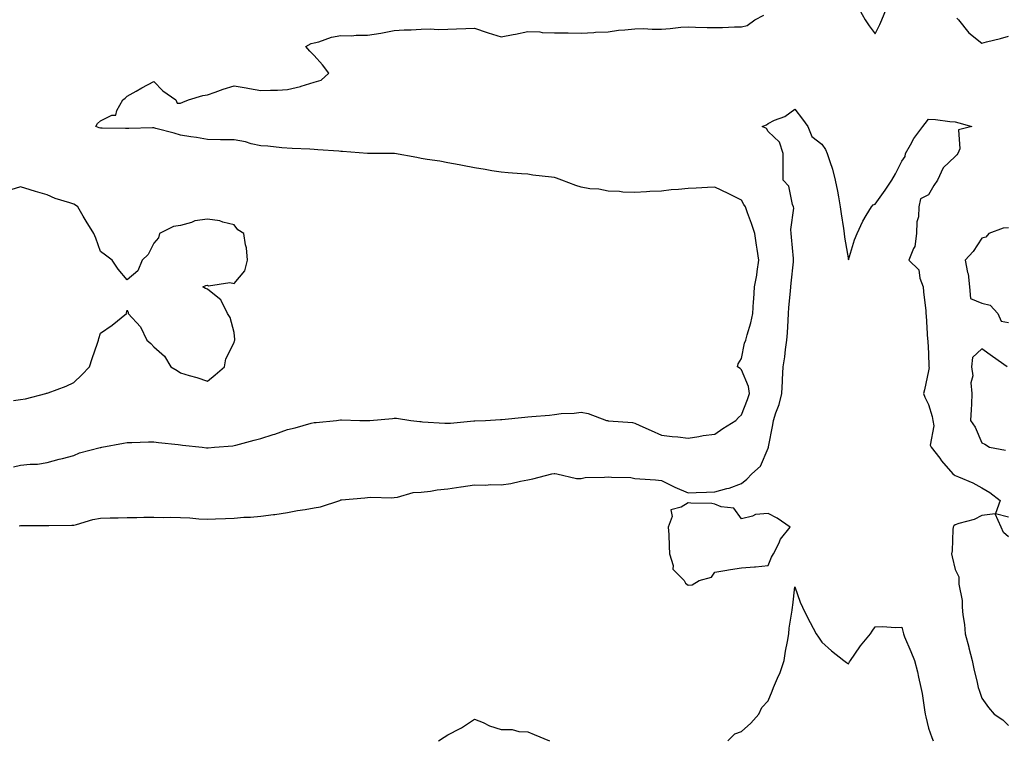
# Model space of a CAD drawing. Units: inches. Extents: x 905123 to 907763, y 7250378 to 7253018.
# Drawn here: x 905728 to 906096, y 7251842 to 7252112 of the extents above; entities that cross this region are included whole.
import ezdxf

# ---------------------------------------------------------------- set-up
doc = ezdxf.new("R2010")
doc.units = ezdxf.units.IN
doc.header["$MEASUREMENT"] = 0
doc.layers.add('Contour_90517250', color=7, linetype='Continuous', true_color=0x72b86d)

msp = doc.modelspace()

# ---------------------------------------------------------------- linework, layer by layer
at = {"layer": 'Contour_90517250'}
for points in [[(906042.03, 7252115.89, 3294), (906044.29, 7252111.92, 3294), (906045.78, 7252109.64, 3294), (906048.05, 7252106.72, 3294), (906049.77, 7252110.2, 3294), (906050.63, 7252111.92, 3294), (906052.35, 7252116.22, 3294)], [(905725.42, 7251944.55, 3294), (905728.05, 7251945.13, 3294), (905731.68, 7251945.55, 3294), (905734.43, 7251945.54, 3294), (905738.05, 7251946.09, 3294), (905742.57, 7251947.4, 3294), (905743.81, 7251947.68, 3294), (905748.05, 7251948.8, 3294), (905750.21, 7251949.76, 3294), (905757.87, 7251951.74, 3294), (905758.05, 7251951.8, 3294), (905758.16, 7251951.81, 3294), (905758.59, 7251951.92, 3294), (905766.59, 7251953.38, 3294), (905768.05, 7251953.64, 3294), (905769.79, 7251953.66, 3294), (905776.07, 7251953.9, 3294), (905778.05, 7251953.93, 3294), (905779.74, 7251953.61, 3294), (905787.12, 7251952.85, 3294), (905788.05, 7251952.7, 3294), (905788.73, 7251952.6, 3294), (905796.06, 7251951.92, 3294), (905797.78, 7251951.65, 3294), (905798.05, 7251951.59, 3294), (905798.32, 7251951.66, 3294), (905800.77, 7251951.92, 3294), (905807.58, 7251952.39, 3294), (905808.05, 7251952.45, 3294), (905808.77, 7251952.63, 3294), (905815.51, 7251954.46, 3294), (905818.05, 7251955.12, 3294), (905822.71, 7251956.58, 3294), (905823.25, 7251956.72, 3294), (905828.05, 7251958.47, 3294), (905830.87, 7251959.1, 3294), (905836.97, 7251960.84, 3294), (905838.05, 7251961.1, 3294), (905838.84, 7251961.13, 3294), (905846.44, 7251961.92, 3294), (905847.89, 7251962.08, 3294), (905848.05, 7251962.09, 3294), (905848.22, 7251962.09, 3294), (905855.15, 7251961.92, 3294), (905857.99, 7251961.85, 3294), (905858.05, 7251961.86, 3294), (905858.11, 7251961.86, 3294), (905858.9, 7251961.92, 3294), (905867.32, 7251962.64, 3294), (905868.05, 7251962.71, 3294), (905868.87, 7251962.73, 3294), (905874.2, 7251961.92, 3294), (905877.63, 7251961.5, 3294), (905878.05, 7251961.43, 3294), (905878.56, 7251961.41, 3294), (905886.98, 7251960.85, 3294), (905888.05, 7251960.81, 3294), (905889.07, 7251960.9, 3294), (905897.83, 7251961.71, 3294), (905898.05, 7251961.72, 3294), (905898.22, 7251961.75, 3294), (905902.15, 7251961.92, 3294), (905907.78, 7251962.19, 3294), (905908.05, 7251962.18, 3294), (905908.34, 7251962.21, 3294), (905916.9, 7251963.07, 3294), (905918.05, 7251963.18, 3294), (905919.5, 7251963.37, 3294), (905926.11, 7251963.86, 3294), (905928.05, 7251964.15, 3294), (905930.56, 7251964.43, 3294), (905935.39, 7251964.59, 3294), (905938.05, 7251964.95, 3294), (905940.58, 7251964.45, 3294), (905947.52, 7251961.92, 3294), (905947.95, 7251961.82, 3294), (905948.05, 7251961.8, 3294), (905948.19, 7251961.78, 3294), (905957.19, 7251961.06, 3294), (905958.05, 7251960.89, 3294), (905959.92, 7251960.05, 3294), (905964.27, 7251958.14, 3294), (905968.05, 7251956.35, 3294), (905972.01, 7251955.88, 3294), (905974.25, 7251955.72, 3294), (905978.05, 7251955.31, 3294), (905982.01, 7251955.88, 3294), (905983.73, 7251956.25, 3294), (905988.05, 7251956.78, 3294), (905991.1, 7251958.87, 3294), (905995.86, 7251961.92, 3294), (905996.93, 7251963.04, 3294), (905998.05, 7251964.01, 3294), (906000.25, 7251969.72, 3294), (906001.07, 7251971.92, 3294), (906000.7, 7251974.57, 3294), (905998.05, 7251980.88, 3294), (905997.47, 7251981.34, 3294), (905996.58, 7251981.92, 3294), (905996.84, 7251983.13, 3294), (905998.05, 7251985.14, 3294), (905999.18, 7251990.79, 3294), (905999.6, 7251991.92, 3294), (906000.11, 7251993.98, 3294), (906001.55, 7251998.42, 3294), (906002.26, 7252001.92, 3294), (906002.57, 7252006.44, 3294), (906002.64, 7252007.33, 3294), (906002.95, 7252011.92, 3294), (906003.74, 7252016.24, 3294), (906003.86, 7252017.73, 3294), (906004.5, 7252021.92, 3294), (906003.89, 7252026.08, 3294), (906003.7, 7252027.56, 3294), (906003.04, 7252031.92, 3294), (906001.77, 7252035.63, 3294), (906000.27, 7252039.7, 3294), (905999.48, 7252041.92, 3294), (905998.91, 7252042.78, 3294), (905998.05, 7252044.35, 3294), (905993.26, 7252046.71, 3294), (905992.98, 7252046.85, 3294), (905988.05, 7252049.23, 3294), (905985.24, 7252049.11, 3294), (905981.1, 7252048.87, 3294), (905978.05, 7252048.74, 3294), (905974.5, 7252048.37, 3294), (905971.7, 7252048.27, 3294), (905968.05, 7252047.81, 3294), (905963.77, 7252047.64, 3294), (905962.5, 7252047.48, 3294), (905958.05, 7252047.32, 3294), (905953.55, 7252047.42, 3294), (905952.31, 7252047.65, 3294), (905948.05, 7252047.79, 3294), (905944.62, 7252048.49, 3294), (905941.28, 7252048.69, 3294), (905938.05, 7252049.21, 3294), (905935.99, 7252049.86, 3294), (905930.76, 7252051.92, 3294), (905928.82, 7252052.69, 3294), (905928.05, 7252052.9, 3294), (905926.92, 7252053.05, 3294), (905919.92, 7252053.79, 3294), (905918.05, 7252054.07, 3294), (905915.69, 7252054.28, 3294), (905910.71, 7252054.59, 3294), (905908.05, 7252054.84, 3294), (905904.54, 7252055.43, 3294), (905902.04, 7252055.91, 3294), (905898.05, 7252056.52, 3294), (905893.56, 7252057.43, 3294), (905892.35, 7252057.62, 3294), (905888.05, 7252058.42, 3294), (905885.12, 7252058.99, 3294), (905880.33, 7252059.64, 3294), (905878.05, 7252060.05, 3294), (905876.44, 7252060.31, 3294), (905868.12, 7252061.85, 3294), (905868.05, 7252061.86, 3294), (905867.99, 7252061.86, 3294), (905859.16, 7252061.92, 3294), (905858.06, 7252061.93, 3294), (905848.7, 7252062.57, 3294), (905848.05, 7252062.64, 3294), (905847.25, 7252062.72, 3294), (905839.41, 7252063.29, 3294), (905838.05, 7252063.42, 3294), (905836.44, 7252063.52, 3294), (905829.83, 7252063.71, 3294), (905825.99, 7252063.98, 3294), (905820.68, 7252064.56, 3294), (905818.05, 7252064.72, 3294), (905814.45, 7252065.52, 3294), (905812.31, 7252066.19, 3294), (905808.05, 7252066.93, 3294), (905803.14, 7252067.01, 3294), (905802.96, 7252067.02, 3294), (905798.05, 7252067.09, 3294), (905793.93, 7252067.8, 3294), (905791.88, 7252068.09, 3294), (905788.05, 7252068.72, 3294), (905785.57, 7252069.44, 3294), (905778.71, 7252071.27, 3294), (905778.05, 7252071.45, 3294), (905777.57, 7252071.43, 3294), (905768.7, 7252071.28, 3294), (905768.05, 7252071.26, 3294), (905767.4, 7252071.28, 3294), (905758.65, 7252071.32, 3294), (905758.05, 7252071.33, 3294), (905757.6, 7252071.47, 3294), (905756.31, 7252071.92, 3294), (905756.89, 7252073.07, 3294), (905758.05, 7252074.16, 3294), (905762.3, 7252076.17, 3294), (905763.74, 7252076.23, 3294), (905764.1, 7252077.97, 3294), (905766.45, 7252081.92, 3294), (905767.33, 7252082.64, 3294), (905768.05, 7252083.39, 3294), (905771.35, 7252085.22, 3294), (905773.53, 7252086.44, 3294), (905778.05, 7252088.84, 3294), (905781.43, 7252085.3, 3294), (905786.26, 7252081.92, 3294), (905786.8, 7252080.67, 3294), (905788.05, 7252080.72, 3294), (905788.91, 7252081.06, 3294), (905790.97, 7252081.92, 3294), (905796.37, 7252083.61, 3294), (905798.05, 7252083.83, 3294), (905800.95, 7252084.82, 3294), (905804.01, 7252085.96, 3294), (905808.05, 7252087.2, 3294), (905812.57, 7252086.44, 3294), (905813.79, 7252086.19, 3294), (905818.05, 7252085.41, 3294), (905821.7, 7252085.57, 3294), (905824.33, 7252085.63, 3294), (905828.05, 7252085.83, 3294), (905832.98, 7252086.99, 3294), (905833.21, 7252087.09, 3294), (905838.05, 7252088.54, 3294), (905840.62, 7252089.34, 3294), (905843.56, 7252091.92, 3294), (905841.2, 7252095.07, 3294), (905838.05, 7252098.63, 3294), (905836.36, 7252100.23, 3294), (905834.9, 7252101.92, 3294), (905836.96, 7252103.01, 3294), (905838.05, 7252103.28, 3294), (905839.84, 7252103.72, 3294), (905844.55, 7252105.43, 3294), (905848.05, 7252106.05, 3294), (905852, 7252105.88, 3294), (905853.72, 7252106.25, 3294), (905858.05, 7252106.14, 3294), (905863.05, 7252106.92, 3294), (905868.05, 7252107.96, 3294), (905871.77, 7252108.21, 3294), (905874.38, 7252108.25, 3294), (905878.05, 7252108.47, 3294), (905881.43, 7252108.54, 3294), (905884.5, 7252108.37, 3294), (905888.05, 7252108.43, 3294), (905891.38, 7252108.59, 3294), (905894.76, 7252108.63, 3294), (905898.05, 7252108.78, 3294), (905902.81, 7252107.16, 3294), (905903.16, 7252107.03, 3294), (905908.05, 7252105.53, 3294), (905912.6, 7252106.47, 3294), (905913.36, 7252106.62, 3294), (905918.05, 7252107.62, 3294), (905922.58, 7252107.39, 3294), (905923.38, 7252107.24, 3294), (905928.05, 7252107.06, 3294), (905932.94, 7252107.03, 3294), (905933.15, 7252107.02, 3294), (905938.05, 7252107, 3294), (905942.8, 7252107.16, 3294), (905943.4, 7252107.27, 3294), (905948.05, 7252107.48, 3294), (905951.93, 7252108.04, 3294), (905954.29, 7252108.16, 3294), (905958.05, 7252108.62, 3294), (905961.3, 7252108.67, 3294), (905964.55, 7252108.42, 3294), (905968.05, 7252108.47, 3294), (905971.34, 7252108.64, 3294), (905975.27, 7252109.15, 3294), (905978.05, 7252109.29, 3294), (905980.75, 7252109.22, 3294), (905985.23, 7252109.1, 3294), (905988.05, 7252109.02, 3294), (905990.93, 7252109.04, 3294), (905995.38, 7252109.25, 3294), (905998.05, 7252109.27, 3294), (906000.17, 7252109.8, 3294), (906003.06, 7252111.92, 3294), (906006.35, 7252113.62, 3294)], [(906078.67, 7252112.54, 3294), (906079.23, 7252111.92, 3294), (906083.18, 7252107.05, 3294), (906088.05, 7252103.22, 3294), (906089.82, 7252103.69, 3294), (906094.98, 7252104.99, 3294), (906098.05, 7252105.86, 3294)], [(905727.59, 7251922.38, 3293), (905728.05, 7251922.49, 3293), (905728.62, 7251922.5, 3293), (905737.44, 7251922.54, 3293), (905738.05, 7251922.55, 3293), (905738.73, 7251922.6, 3293), (905747.34, 7251922.62, 3293), (905748.05, 7251922.7, 3293), (905749.07, 7251922.94, 3293), (905755.21, 7251924.76, 3293), (905758.05, 7251925.33, 3293), (905761.6, 7251925.47, 3293), (905764.61, 7251925.36, 3293), (905768.05, 7251925.52, 3293), (905771.62, 7251925.48, 3293), (905774.32, 7251925.65, 3293), (905778.05, 7251925.61, 3293), (905781.64, 7251925.51, 3293), (905784.33, 7251925.64, 3293), (905788.05, 7251925.55, 3293), (905791.47, 7251925.35, 3293), (905794.91, 7251925.06, 3293), (905798.05, 7251924.87, 3293), (905801.11, 7251924.98, 3293), (905804.79, 7251925.18, 3293), (905808.05, 7251925.29, 3293), (905811.75, 7251925.62, 3293), (905814.25, 7251925.72, 3293), (905818.05, 7251926.09, 3293), (905822.77, 7251926.65, 3293), (905823.37, 7251926.61, 3293), (905828.05, 7251927.42, 3293), (905831.8, 7251928.17, 3293), (905834.71, 7251928.58, 3293), (905838.05, 7251929.19, 3293), (905840.39, 7251929.59, 3293), (905847.61, 7251931.92, 3293), (905847.89, 7251932.08, 3293), (905848.05, 7251932.12, 3293), (905848.26, 7251932.13, 3293), (905857.01, 7251932.96, 3293), (905858.05, 7251933.02, 3293), (905859.28, 7251933.14, 3293), (905867.09, 7251932.88, 3293), (905868.05, 7251933, 3293), (905869.24, 7251933.11, 3293), (905875.11, 7251934.87, 3293), (905878.05, 7251935.03, 3293), (905881.58, 7251935.45, 3293), (905884.09, 7251935.88, 3293), (905888.05, 7251936.3, 3293), (905893.01, 7251936.97, 3293), (905893.12, 7251936.99, 3293), (905898.05, 7251937.77, 3293), (905902.27, 7251937.7, 3293), (905904.04, 7251937.91, 3293), (905908.05, 7251937.83, 3293), (905911.67, 7251938.31, 3293), (905915.27, 7251939.15, 3293), (905918.05, 7251939.59, 3293), (905919.94, 7251940.03, 3293), (905927.08, 7251941.92, 3293), (905927.94, 7251942.03, 3293), (905928.05, 7251942.04, 3293), (905928.15, 7251942.02, 3293), (905928.92, 7251941.92, 3293), (905936.3, 7251940.16, 3293), (905938.05, 7251940.14, 3293), (905939.51, 7251940.46, 3293), (905946.75, 7251940.62, 3293), (905948.05, 7251940.83, 3293), (905949.34, 7251940.63, 3293), (905956.62, 7251940.48, 3293), (905958.05, 7251940.2, 3293), (905960.01, 7251939.97, 3293), (905965.79, 7251939.66, 3293), (905968.05, 7251939.34, 3293), (905973.02, 7251936.89, 3293), (905973.12, 7251936.85, 3293), (905978.05, 7251934.75, 3293), (905981, 7251934.87, 3293), (905984.94, 7251935.03, 3293), (905988.05, 7251935.14, 3293), (905992.52, 7251936.39, 3293), (905993.41, 7251936.56, 3293), (905998.05, 7251938.22, 3293), (906000.07, 7251939.9, 3293), (906001.93, 7251941.92, 3293), (906005.16, 7251944.8, 3293), (906008.05, 7251951.55, 3293), (906008.13, 7251951.84, 3293), (906008.15, 7251951.92, 3293), (906008.17, 7251952.04, 3293), (906009.78, 7251960.19, 3293), (906009.98, 7251961.92, 3293), (906010.84, 7251964.71, 3293), (906012.16, 7251967.81, 3293), (906013.07, 7251971.92, 3293), (906013.36, 7251976.62, 3293), (906013.4, 7251977.27, 3293), (906013.69, 7251981.92, 3293), (906014.31, 7251985.66, 3293), (906014.54, 7251988.4, 3293), (906015.04, 7251991.92, 3293), (906015.21, 7251994.75, 3293), (906015.51, 7251999.38, 3293), (906015.66, 7252001.92, 3293), (906015.8, 7252004.17, 3293), (906016.41, 7252010.28, 3293), (906016.53, 7252011.92, 3293), (906016.63, 7252013.34, 3293), (906017.48, 7252021.34, 3293), (906017.52, 7252021.92, 3293), (906017.47, 7252022.5, 3293), (906016.7, 7252030.57, 3293), (906016.59, 7252031.92, 3293), (906016.51, 7252033.46, 3293), (906017.58, 7252041.45, 3293), (906017.55, 7252041.92, 3293), (906017.18, 7252042.79, 3293), (906015.74, 7252049.61, 3293), (906013.58, 7252051.92, 3293), (906013.59, 7252056.38, 3293), (906013.61, 7252057.49, 3293), (906013.63, 7252061.92, 3293), (906012.24, 7252066.11, 3293), (906008.05, 7252070.15, 3293), (906007.39, 7252071.26, 3293), (906005.81, 7252071.92, 3293), (906007.33, 7252072.64, 3293), (906008.05, 7252073.16, 3293), (906010.44, 7252074.31, 3293), (906014.22, 7252075.75, 3293), (906018.05, 7252078.48, 3293), (906020.86, 7252074.72, 3293), (906022.84, 7252071.92, 3293), (906024.33, 7252068.21, 3293), (906028.05, 7252065.37, 3293), (906029.46, 7252063.34, 3293), (906030.16, 7252061.92, 3293), (906031.06, 7252058.9, 3293), (906032.1, 7252055.97, 3293), (906033.13, 7252051.92, 3293), (906033.92, 7252047.79, 3293), (906034.3, 7252045.66, 3293), (906035.01, 7252041.92, 3293), (906035.35, 7252039.21, 3293), (906036.19, 7252033.78, 3293), (906036.43, 7252031.92, 3293), (906036.62, 7252030.49, 3293), (906038.05, 7252022.02, 3293), (906040.38, 7252029.59, 3293), (906041.34, 7252031.92, 3293), (906043.4, 7252036.57, 3293), (906044.71, 7252038.59, 3293), (906046.7, 7252041.92, 3293), (906047.35, 7252042.62, 3293), (906048.05, 7252042.94, 3293), (906051.81, 7252048.16, 3293), (906054.27, 7252051.92, 3293), (906055.71, 7252054.26, 3293), (906058.05, 7252058.99, 3293), (906059.29, 7252060.69, 3293), (906059.39, 7252061.92, 3293), (906061.3, 7252065.17, 3293), (906062.52, 7252067.45, 3293), (906065.89, 7252071.92, 3293), (906066.83, 7252073.14, 3293), (906068.05, 7252074.73, 3293), (906070.72, 7252074.59, 3293), (906076.08, 7252073.88, 3293), (906078.05, 7252073.77, 3293), (906079.44, 7252073.31, 3293), (906084.23, 7252071.92, 3293), (906079.27, 7252070.7, 3293), (906079.73, 7252063.6, 3293), (906079.04, 7252061.92, 3293), (906078.64, 7252061.33, 3293), (906078.05, 7252060.75, 3293), (906073.51, 7252056.46, 3293), (906071.43, 7252051.92, 3293), (906070.09, 7252049.88, 3293), (906068.05, 7252046.42, 3293), (906065.06, 7252044.91, 3293), (906064.47, 7252041.92, 3293), (906064.26, 7252038.13, 3293), (906063.72, 7252036.25, 3293), (906063.58, 7252031.92, 3293), (906062.93, 7252027.04, 3293), (906062.37, 7252026.24, 3293), (906060.65, 7252021.92, 3293), (906064.48, 7252018.36, 3293), (906064.77, 7252015.2, 3293), (906066.03, 7252011.92, 3293), (906066.2, 7252010.07, 3293), (906067, 7252002.97, 3293), (906067.1, 7252001.92, 3293), (906067.17, 7252001.04, 3293), (906067.73, 7251992.23, 3293), (906067.76, 7251991.92, 3293), (906067.76, 7251991.64, 3293), (906068.05, 7251986.92, 3293), (906068.22, 7251982.09, 3293), (906068.23, 7251981.92, 3293), (906068.24, 7251981.73, 3293), (906068.05, 7251980.45, 3293), (906066.56, 7251973.41, 3293), (906066.23, 7251971.92, 3293), (906066.73, 7251970.6, 3293), (906068.05, 7251967.8, 3293), (906069.46, 7251963.33, 3293), (906069.64, 7251961.92, 3293), (906070.04, 7251959.93, 3293), (906068.7, 7251952.57, 3293), (906069.07, 7251951.92, 3293), (906072.27, 7251947.7, 3293), (906072.93, 7251946.8, 3293), (906077.2, 7251941.92, 3293), (906077.64, 7251941.51, 3293), (906078.05, 7251941.27, 3293), (906079.26, 7251940.71, 3293), (906084.63, 7251938.5, 3293), (906088.05, 7251936.66, 3293), (906091.02, 7251934.9, 3293), (906094.84, 7251931.92, 3293), (906093.17, 7251927.04, 3293), (906098.05, 7251925.82, 3293)], [(905725.44, 7251969.31, 3295), (905728.05, 7251969.68, 3295), (905730.01, 7251969.96, 3295), (905737.56, 7251971.92, 3295), (905737.87, 7251972.1, 3295), (905738.05, 7251972.13, 3295), (905738.42, 7251972.29, 3295), (905745.24, 7251974.73, 3295), (905748.05, 7251976.08, 3295), (905751.03, 7251978.94, 3295), (905753.87, 7251981.92, 3295), (905754.93, 7251985.04, 3295), (905756.9, 7251990.77, 3295), (905757.29, 7251991.92, 3295), (905757.46, 7251992.52, 3295), (905758.05, 7251994.55, 3295), (905762.41, 7251997.55, 3295), (905767.74, 7252001.92, 3295), (905767.79, 7252002.18, 3295), (905768.05, 7252003.2, 3295), (905768.45, 7252002.32, 3295), (905768.44, 7252001.92, 3295), (905773.05, 7251996.92, 3295), (905775.35, 7251991.92, 3295), (905776.85, 7251990.72, 3295), (905778.05, 7251989.41, 3295), (905782.04, 7251985.91, 3295), (905784.33, 7251981.92, 3295), (905786.77, 7251980.64, 3295), (905788.05, 7251979.71, 3295), (905791.23, 7251978.75, 3295), (905794.12, 7251977.99, 3295), (905798.05, 7251976.61, 3295), (905800.99, 7251978.98, 3295), (905804.5, 7251981.92, 3295), (905805.02, 7251984.95, 3295), (905808.05, 7251991.02, 3295), (905808.26, 7251991.71, 3295), (905808.36, 7251991.92, 3295), (905808.38, 7251992.25, 3295), (905808.05, 7251994.78, 3295), (905806.56, 7252000.43, 3295), (905805.64, 7252001.92, 3295), (905803.19, 7252006.78, 3295), (905803.13, 7252007.01, 3295), (905802.6, 7252007.38, 3295), (905798.05, 7252011.09, 3295), (905797.41, 7252011.28, 3295), (905796.38, 7252011.92, 3295), (905797.52, 7252012.45, 3295), (905798.05, 7252012.55, 3295), (905798.44, 7252012.31, 3295), (905806.4, 7252013.57, 3295), (905808.05, 7252013.22, 3295), (905812.1, 7252017.88, 3295), (905813.09, 7252021.92, 3295), (905812.65, 7252026.52, 3295), (905812.32, 7252027.64, 3295), (905811.73, 7252031.92, 3295), (905809.46, 7252033.33, 3295), (905808.05, 7252035.15, 3295), (905803.8, 7252036.18, 3295), (905802.75, 7252036.62, 3295), (905798.05, 7252037.31, 3295), (905793.36, 7252036.61, 3295), (905792.17, 7252036.04, 3295), (905788.05, 7252034.94, 3295), (905785.38, 7252034.59, 3295), (905780.09, 7252031.92, 3295), (905779.71, 7252030.25, 3295), (905778.05, 7252028.28, 3295), (905775.87, 7252024.1, 3295), (905773.67, 7252021.92, 3295), (905772.05, 7252017.92, 3295), (905768.05, 7252014.54, 3295), (905764.67, 7252018.54, 3295), (905762.4, 7252021.92, 3295), (905759.92, 7252023.79, 3295), (905758.05, 7252025.16, 3295), (905756.33, 7252030.2, 3295), (905755.52, 7252031.92, 3295), (905752.64, 7252036.52, 3295), (905751.56, 7252038.41, 3295), (905749.5, 7252041.92, 3295), (905748.65, 7252042.52, 3295), (905748.05, 7252042.84, 3295), (905746.6, 7252043.38, 3295), (905741.09, 7252044.96, 3295), (905738.05, 7252046.41, 3295), (905733.75, 7252047.62, 3295), (905731.66, 7252048.32, 3295), (905728.05, 7252049.4, 3295), (905724.43, 7252048.3, 3295)], [(906098.05, 7252034.09, 3294), (906096.02, 7252033.95, 3294), (906090.69, 7252031.92, 3294), (906089.45, 7252030.52, 3294), (906088.05, 7252030.13, 3294), (906084.78, 7252025.18, 3294), (906081.8, 7252021.92, 3294), (906082.66, 7252017.3, 3294), (906082.87, 7252016.74, 3294), (906083.45, 7252011.92, 3294), (906083.74, 7252007.6, 3294), (906088.05, 7252005.76, 3294), (906091.19, 7252005.05, 3294), (906093.95, 7252001.92, 3294), (906095.21, 7251999.08, 3294), (906098.05, 7251998.57, 3294)], [(906097.51, 7251981.92, 3294), (906092, 7251985.87, 3294), (906088.05, 7251988.69, 3294), (906084.47, 7251985.5, 3294), (906084.11, 7251981.92, 3294), (906084.68, 7251978.54, 3294), (906083.95, 7251976.02, 3294), (906084.25, 7251971.92, 3294), (906084.1, 7251967.97, 3294), (906083.97, 7251966, 3294), (906083.83, 7251961.92, 3294), (906085.46, 7251959.33, 3294), (906088.05, 7251953.47, 3294), (906089.17, 7251953.04, 3294), (906090.87, 7251951.92, 3294), (906096.93, 7251950.8, 3294)], [(906098.05, 7251918.26, 3293), (906096.08, 7251919.95, 3293), (906095.27, 7251921.92, 3293), (906092.98, 7251926.85, 3293), (906088.05, 7251926.3, 3293), (906085.18, 7251924.78, 3293), (906079.37, 7251923.24, 3293), (906078.05, 7251922.75, 3293), (906077.59, 7251922.38, 3293), (906077.33, 7251921.92, 3293), (906077.2, 7251921.07, 3293), (906076.89, 7251913.08, 3293), (906076.68, 7251911.92, 3293), (906076.96, 7251910.83, 3293), (906078.05, 7251906.06, 3293), (906079.4, 7251903.27, 3293), (906079.38, 7251901.92, 3293), (906079.46, 7251900.51, 3293), (906080.59, 7251894.47, 3293), (906080.7, 7251891.92, 3293), (906080.95, 7251889.03, 3293), (906081.54, 7251885.42, 3293), (906081.79, 7251881.92, 3293), (906083.15, 7251877.02, 3293), (906083.2, 7251876.77, 3293), (906084.42, 7251871.92, 3293), (906085.03, 7251868.9, 3293), (906086.29, 7251863.68, 3293), (906086.67, 7251861.92, 3293), (906086.98, 7251860.85, 3293), (906088.05, 7251857.92, 3293), (906090.46, 7251854.32, 3293), (906092.61, 7251851.92, 3293), (906095.86, 7251849.72, 3293), (906098.05, 7251847.67, 3293)], [(905992.93, 7251841.92, 3292), (905995.52, 7251844.45, 3292), (905998.05, 7251845.43, 3292), (906001.5, 7251848.47, 3292), (906004.57, 7251851.92, 3292), (906005.63, 7251854.34, 3292), (906008.05, 7251856.81, 3292), (906009.45, 7251860.52, 3292), (906009.99, 7251861.92, 3292), (906011.48, 7251865.35, 3292), (906012.55, 7251867.43, 3292), (906014.01, 7251871.92, 3292), (906014.55, 7251875.42, 3292), (906015.26, 7251879.13, 3292), (906015.71, 7251881.92, 3292), (906015.9, 7251884.07, 3292), (906016.97, 7251890.84, 3292), (906017.08, 7251891.92, 3292), (906017.25, 7251892.71, 3292), (906018.05, 7251899.56, 3292), (906020.01, 7251893.88, 3292), (906020.85, 7251891.92, 3292), (906023.26, 7251887.13, 3292), (906023.74, 7251886.23, 3292), (906025.99, 7251881.92, 3292), (906026.82, 7251880.69, 3292), (906028.05, 7251878.9, 3292), (906031.68, 7251875.55, 3292), (906036.39, 7251871.92, 3292), (906037.32, 7251871.2, 3292), (906038.05, 7251870.78, 3292), (906038.49, 7251871.48, 3292), (906038.78, 7251871.92, 3292), (906040.47, 7251874.34, 3292), (906042.54, 7251877.43, 3292), (906046.28, 7251881.92, 3292), (906046.99, 7251882.98, 3292), (906048.05, 7251884.58, 3292), (906050.79, 7251884.66, 3292), (906055.64, 7251884.33, 3292), (906058.05, 7251884.43, 3292), (906058.57, 7251882.44, 3292), (906058.67, 7251881.92, 3292), (906059.12, 7251880.85, 3292), (906061.48, 7251875.35, 3292), (906062.86, 7251871.92, 3292), (906063.88, 7251867.75, 3292), (906064.28, 7251865.7, 3292), (906065.12, 7251861.92, 3292), (906065.71, 7251859.58, 3292), (906066.52, 7251853.45, 3292), (906066.84, 7251851.92, 3292), (906067.05, 7251850.92, 3292), (906068.05, 7251846.69, 3292), (906069.26, 7251843.13, 3292), (906069.81, 7251841.92, 3292)], [(905884.59, 7251841.92, 3292), (905886.76, 7251843.21, 3292), (905888.05, 7251844.09, 3292), (905892.68, 7251846.55, 3292), (905893.18, 7251846.79, 3292), (905898.05, 7251850.05, 3292), (905901.26, 7251848.71, 3292), (905903.66, 7251847.53, 3292), (905908.05, 7251846.13, 3292), (905912.22, 7251846.09, 3292), (905914.64, 7251845.33, 3292), (905918.05, 7251845.25, 3292), (905920.38, 7251844.25, 3292), (905926.18, 7251841.92, 3292)]]:
    msp.add_polyline3d(points, dxfattribs=at)
msp.add_polyline3d([(905978.05, 7251900.2, 3293), (905979.6, 7251900.37, 3293), (905982.16, 7251901.92, 3293), (905986.81, 7251903.16, 3293), (905988.05, 7251905.08, 3293), (905991.79, 7251905.66, 3293), (905993.88, 7251906.09, 3293), (905998.05, 7251906.65, 3293), (906002.87, 7251907.1, 3293), (906003.25, 7251907.12, 3293), (906008.05, 7251907.51, 3293), (906009.32, 7251910.64, 3293), (906010.02, 7251911.92, 3293), (906011.99, 7251915.86, 3293), (906012.57, 7251917.4, 3293), (906016.25, 7251921.92, 3293), (906011.44, 7251925.31, 3293), (906008.05, 7251927.09, 3293), (906003.26, 7251926.71, 3293), (906002.15, 7251926.02, 3293), (905998.05, 7251925.05, 3293), (905995.12, 7251928.98, 3293), (905990.47, 7251929.5, 3293), (905988.05, 7251930.5, 3293), (905986.92, 7251930.79, 3293), (905979.07, 7251930.9, 3293), (905978.05, 7251931.08, 3293), (905975.49, 7251929.36, 3293), (905971.57, 7251928.4, 3293), (905972.04, 7251925.91, 3293), (905970.63, 7251921.92, 3293), (905970.81, 7251919.16, 3293), (905970.89, 7251914.75, 3293), (905971.09, 7251911.92, 3293), (905972.42, 7251907.55, 3293), (905972.32, 7251906.2, 3293), (905976.52, 7251901.92, 3293), (905977.05, 7251900.92, 3293)], close=True, dxfattribs=at)

doc.saveas('drawing.dxf')
